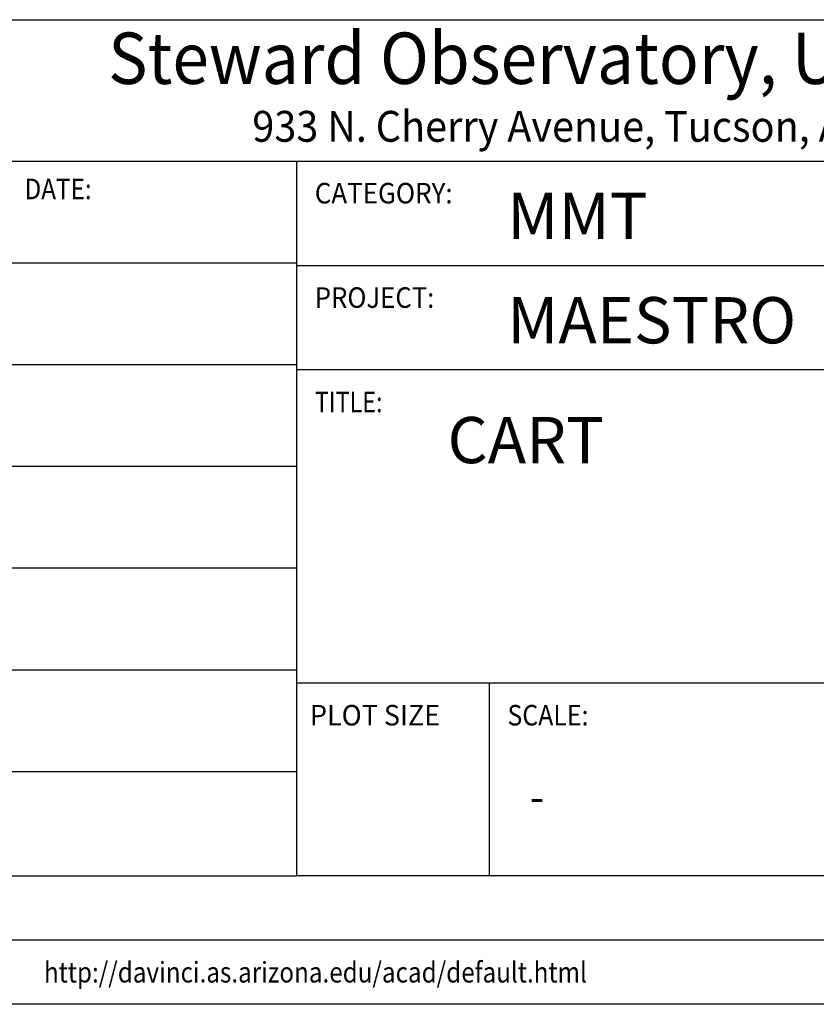
# Model space of a CAD drawing. Extents: x 0.8 to 33.8, y 0.5 to 21.5.
# Drawn here: x 26.7 to 29.8, y 0.5 to 4.3 of the extents above; entities that cross this region are included whole.
import ezdxf
from ezdxf.enums import TextEntityAlignment as Align

# ---------------------------------------------------------------- set-up
doc = ezdxf.new("R2010")
doc.units = 0
doc.header["$MEASUREMENT"] = 0
doc.linetypes.add('HIDDEN', pattern=[0.1875, 0.0625, -0.0625, 0.0625])
for name, color, linetype in [('DIM', 2, 'CONTINUOUS'), ('HID_EXTRA', 40, 'HIDDEN'), ('TITLE', 1, 'CONTINUOUS'), ('TXT', 2, 'CONTINUOUS')]:
    doc.layers.add(name, color=color, linetype=linetype)
doc.styles.get("Standard").update_dxf_attribs({"font": 'monotxt.shx'})

# ---------------------------------------------------------------- blocks, each defined once
blk = doc.blocks.new('SDTIT00')
at = {"layer": 'TXT', "color": 7, "linetype": 'Continuous'}
for p, q in [((24, 3.8312), (33, 3.8312)), ((24, 3.2812), (33, 3.2812)), ((27, 3.2812), (27, 0.5)), ((24, 2.8854), (27, 2.8854)), ((27, 2.875), (33, 2.875)), ((24, 2.4896), (27, 2.4896)), ((33, 2.4688), (27, 2.4688)), ((24, 2.0938), (27, 2.0938)), ((24, 1.6979), (27, 1.6979)), ((24, 1.3021), (27, 1.3021)), ((33, 1.25), (27, 1.25)), ((27.75, 1.25), (27.75, 0.5)), ((24, 0.9062), (27, 0.9062)), ((24, 0.5), (27, 0.5)), ((33, 0.5), (27, 0.5)), ((31.5, 0.25), (24, 0.25)), ((33, 0), (0, 0))]:
    blk.add_line(p, q, dxfattribs=at)
at = {"layer": 'DIM', "color": 2, "linetype": 'Continuous'}
for s, height, width, p in [('Steward Observatory, University of Arizona', 0.2, 0.940452, (28.8317, 3.5812)), ('933 N. Cherry Avenue, Tucson, AZ  85721   (520)621-7659', 0.12, 0.942309, (28.8317, 3.3563))]:
    blk.add_text(s, height=height, dxfattribs=dict(at, width=width)).set_placement(p, align=Align.CENTER)
for s, width, p in [('DATE:', 0.8666, (25.9417, 3.1326)), ('CATEGORY:', 0.925889, (27.0717, 3.1162)), ('PROJECT:', 0.916625, (27.0717, 2.71)), ('TITLE:', 0.833167, (27.0717, 2.3037)), ('PLOT SIZE', 0.962889, (27.0527, 1.085)), ('SCALE:', 0.888833, (27.8217, 1.085)), ('http://davinci.as.arizona.edu/acad/default.html', 0.865191, (26.0173, 0.0848))]:
    blk.add_text(s, height=0.08, dxfattribs=dict(at, width=width)).set_placement(p)
at = {"layer": 'HID_EXTRA', "color": 4, "linetype": 'Continuous', "flags": 4}
for tag, p in [('ACAD', (21.9167, 3.2131)), ('MECH', (22.75, 3.2131)), ('IDEAS', (23.5833, 3.2131)), ('DRAFTER', (24.9375, 2.5582)), ('CHECKER', (24.9375, 2.1623)), ('CHECK_DATE', (26.4375, 2.1623)), ('APP_1_DATE', (26.4375, 1.7665)), ('APP_2_DATE', (26.4375, 1.3707)), ('APP_3_DATE', (26.4375, 0.9748)), ('APP_4_DATE', (26.4375, 0.579))]:
    blk.add_attdef(tag, text='', height=0.11, dxfattribs=at).set_placement(p, align=Align.CENTER)
for tag, p, width in [('CATEGORY_NAME', (27.8209, 2.978), 1.636364), ('PROJECT_NAME', (27.8209, 2.5718), 1.636364), ('TOLX', (19.774, 2.2669), 0.727273), ('TOLXX', (19.774, 2.1374), 0.727273), ('TITLE1', (27.5885, 2.1055), 1.636364), ('TOLXXX', (19.774, 2.0078), 0.727273), ('TITLE2', (27.5885, 1.7592), 1.636364), ('TITLE3', (27.5885, 1.413), 1.636364), ("MAT'L_1", (19.0791, 0.8753), 1.272727), ('SCALE', (27.9085, 0.7474), 1.090909), ('DWG_NO.', (29.4074, 0.6276), 2.272727), ("MAT'L_2", (19.0791, 0.6069), 1.272727), ('S2', (32.6792, 0.1971), 0.909091), ('FINISH', (19.1281, 0.0722), 1.272727)]:
    blk.add_attdef(tag, p, '', height=0.11, dxfattribs=dict(at, width=width))
for tag, p in [('NA6', (21.65, 2.9059)), ('UO6', (22.9, 2.9059)), ('NA5', (21.65, 2.5358)), ('UO5', (22.9, 2.5358)), ('UO4', (22.9, 2.1656)), ('NA4', (21.65, 2.1656)), ('NA3', (21.65, 1.7955)), ('UO3', (22.9, 1.7955)), ('NA2', (21.65, 1.4253)), ('UO2', (22.9, 1.4253)), ('UO1', (22.9, 1.0552)), ('NA1', (21.65, 1.0552))]:
    blk.add_attdef(tag, text='', height=0.11, dxfattribs=at).set_placement(p, align=Align.MIDDLE_LEFT)
for tag, width, p in [('TOLA', 0.727273, (20.875, 2.2669)), ('REV_LTR', 3.181818, (32.6135, 0.5926))]:
    blk.add_attdef(tag, text='', height=0.11, dxfattribs=dict(at, width=width)).set_placement(p, align=Align.CENTER)

msp = doc.modelspace()

# ---------------------------------------------------------------- block references
at = {"layer": 'TITLE'}
ref = msp.add_blockref('SDTIT00', (0.75, 0.5), dxfattribs=at)
ref.add_attrib('CATEGORY NAME:', 'MMT', (28.57092, 3.478), dxfattribs={"color": 4, "linetype": 'Continuous', "height": 0.18})
ref.add_attrib('PROJECT NAME:', 'MAESTRO', (28.57092, 3.07175), dxfattribs={"color": 4, "linetype": 'Continuous', "height": 0.18})
ref.add_attrib('TITLE 1:', 'CART', (28.33846, 2.6055), dxfattribs={"color": 4, "linetype": 'Continuous', "height": 0.18})
ref.add_attrib('DRAWING SCALE:', '-', (28.6585, 1.24741), dxfattribs={"color": 4, "linetype": 'Continuous', "height": 0.12})

doc.saveas('drawing.dxf')
